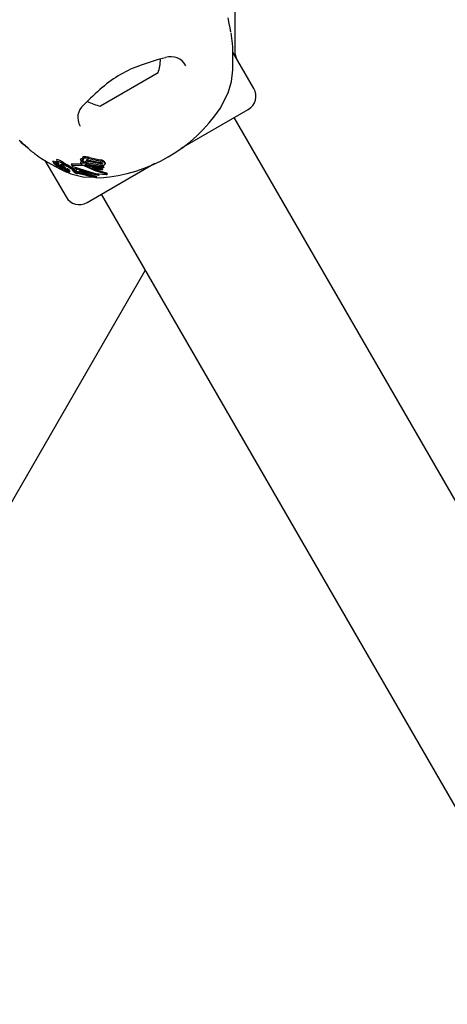
# Model space of a CAD drawing. Units: centimetres. Extents: x 4.6 to 14.4, y 4.8 to 15.6.
# Drawn here: x 8.3 to 8.4, y 12.5 to 12.7 of the extents above; entities that cross this region are included whole.
import ezdxf

# ---------------------------------------------------------------- set-up
doc = ezdxf.new("R2010")
doc.units = ezdxf.units.CM
doc.styles.add('SLDTEXTSTYLE0', font='TXT', dxfattribs={"width": 0.75})
doc.dimstyles.new('SLDDIMSTYLE1', dxfattribs={"dimtxt": 0.15875, "dimasz": 0.08, "dimexe": 0, "dimexo": 0.0625, "dimgap": 0.0396875, "dimtad": 2, "dimdec": 0, "dimlfac": 100, "dimrnd": 1e-09, "dimzin": 12, "dimdsep": 46, "dimtxsty": 'SLDTEXTSTYLE0', "dimblk1": 'DOT', "dimblk2": 'DOT', "dimsah": 1, "dimcen": 0.09, "dimse1": 1, "dimse2": 1, "dimadec": 0, "dimazin": 3, "dimtfac": 1, "dimtdec": 0, "dimtofl": 0, "dimtmove": 0, "dimatfit": 3, "dimldrblk": 'DOT', "dimfxl": 0, "dimfrac": 2, "dimtolj": 1, "dimtzin": 12, "dimarcsym": 0})

# ---------------------------------------------------------------- blocks, each defined once
blk = doc.blocks.new('_Dot')
at = {"color": 0, "linetype": 'ByBlock', "lineweight": -2}
blk.add_line((-0.5, 0), (-1, 0), dxfattribs=at)
at = {"color": 0, "linetype": 'ByBlock', "const_width": 0.5}
blk.add_lwpolyline([(-0.25, 0, 1), (0.25, 0, 1)], format="xyb", close=True, dxfattribs=at)
blk = doc.blocks.new('_D_2')
at = {"color": 7, "linetype": 'Continuous', "lineweight": 0}
blk.add_line((12.34427111137768, 15.34679468160926), (6.237363330465332, 15.34679468160926), dxfattribs=at)
at = {"color": 7, "linetype": 'Continuous', "lineweight": 18, "xscale": 0.08, "yscale": 0.08, "rotation": 180.0000000000004}
blk.add_blockref('_Dot', (6.237363330465332, 15.34679468160926), dxfattribs=at)
at = {"color": 7, "linetype": 'Continuous', "lineweight": 18, "xscale": 0.08, "yscale": 0.08}
blk.add_blockref('_Dot', (12.34427111137768, 15.34679468160926), dxfattribs=at)
at = {"color": 7, "linetype": 'Continuous', "lineweight": 18, "insert": (9.114869303761857, 15.551434162015), "char_height": 0.15875, "attachment_point": 1, "style": 'SLDTEXTSTYLE0'}
blk.add_mtext('611', dxfattribs=at)
blk = doc.blocks.new('_D_17')
at = {"color": 7, "linetype": 'Continuous', "lineweight": 0}
blk.add_line((4.803718696946741, 6.902962532829976), (4.803718696947736, 14.08693271596983), dxfattribs=at)
at = {"color": 7, "linetype": 'Continuous', "lineweight": 18, "xscale": 0.08, "yscale": 0.08}
for p, rotation in [((4.803718696947736, 14.08693271596983, -1.107462062163778), 89.99999999999247), ((4.803718696946741, 6.902962532829976, -1.107462062163778), 269.9999999999924)]:
    blk.add_blockref('_Dot', p, dxfattribs=dict(at, rotation=rotation))
at = {"color": 7, "linetype": 'Continuous', "lineweight": 18, "insert": (4.599079216541477, 10.31899970724028), "char_height": 0.15875, "attachment_point": 1, "rotation": 89.99999999999207, "style": 'SLDTEXTSTYLE0'}
blk.add_mtext('718', dxfattribs=at)

msp = doc.modelspace()

# ---------------------------------------------------------------- linework, layer by layer
at = {"color": 7, "linetype": 'Continuous', "lineweight": 25}
for p, q in [((8.34260178750713, 12.70869012166906), (8.342601787507133, 12.75207131951555)), ((8.346281442778464, 12.70189370472887), (8.342164006465856, 12.70902531361924)), ((8.342968174325048, 12.7076324540293), (8.34260178750713, 12.70869012166906)), ((8.327550869341847, 12.70493600957429), (8.31629253909265, 12.69843600957429)), ((8.339671756918143, 12.6979659034608), (8.341243045559926, 12.70105336938077)), ((8.332061010507282, 12.69021943271423), (8.34518336656711, 12.69779562851752)), ((8.753462085274938, 11.98423614406644), (8.342412085274937, 12.69619562851763)), ((8.302335489232735, 12.6900550704142), (8.302358261361213, 12.69003024386991)), ((8.305441881860423, 12.68782989919772), (8.309561965658004, 12.68069370472887)), ((8.306961318992458, 12.68765286490898), (8.30719895594268, 12.68724126563744)), ((8.307211911342947, 12.68722476026319), (8.307283864330941, 12.6871505822454)), ((8.307374739068758, 12.68760967765557), (8.307609865583823, 12.68720242658526)), ((8.30772601823408, 12.68687870660014), (8.307727901334497, 12.68687841630514)), ((8.307728533038231, 12.68778967996204), (8.30796218790105, 12.6873849778682)), ((8.307897698401288, 12.68666272440767), (8.307782715971994, 12.68686187981718)), ((8.307995067019824, 12.68674937257168), (8.3080427904673, 12.68666671313594)), ((8.308352542529798, 12.68659587407869), (8.308256765183108, 12.68676176530937)), ((8.308289943431218, 12.68687282193189), (8.308347449564357, 12.68682231404435)), ((8.308740082048814, 12.68655000607898), (8.308682894597839, 12.68664905764962)), ((8.308716974580504, 12.6865726910169), (8.308695009150648, 12.68659184729299)), ((8.308966246448051, 12.68660050221093), (8.308741252225682, 12.68699020363549)), ((8.308768460717785, 12.68666183461561), (8.308765123011609, 12.68666406923927)), ((8.308893914995654, 12.6868677512746), (8.3087652489159, 12.68697203736034)), ((8.30898969173693, 12.68658329099093), (8.3087652489159, 12.68697203736034)), ((8.308804206298465, 12.68674053968056), (8.308966246448051, 12.68660050221093)), ((8.308998165225631, 12.68715282111764), (8.308891721966969, 12.68721103421686)), ((8.308893914995654, 12.6868677512746), (8.309315012203312, 12.68653722226452)), ((8.308966246448051, 12.68660050221093), (8.30898969173693, 12.68658329099093)), ((8.30898969173693, 12.68658329099093), (8.309521922078913, 12.68617884384739)), ((8.309521922078913, 12.68617884384739), (8.309315012203312, 12.68653722226452)), ((8.310561947100235, 12.68708285592578), (8.310749339635159, 12.68675828253433)), ((8.312486416395338, 12.68711876692449), (8.310605318462521, 12.68710701283241)), ((8.312756973752125, 12.68684471857659), (8.310792269944056, 12.68678320336783)), ((8.312369846240083, 12.68800635976389), (8.312380927636289, 12.68803298271505)), ((8.312535418270404, 12.68771958059506), (8.312369846240083, 12.68800635976389)), ((8.312393557765756, 12.68727960278884), (8.312555386842801, 12.68699930660526)), ((8.312535418270404, 12.68771958059506), (8.31254648109728, 12.68774623570924)), ((8.313233878707539, 12.68746403333173), (8.312535418270404, 12.68771958059506)), ((8.312794643000627, 12.68819318695481), (8.31295574522552, 12.68791414971609)), ((8.312836909350452, 12.6875799796838), (8.312975749688556, 12.68755847556622)), ((8.31323868778361, 12.68747586094802), (8.313233878707539, 12.68746403333173)), ((8.313364028136185, 12.68697390001952), (8.313443537041667, 12.68694700091076)), ((8.31436723036187, 12.68624024562051), (8.313395641423288, 12.68670500205175)), ((8.313443537041667, 12.68694700091076), (8.316594127887205, 12.68632596459054)), ((8.313592464705518, 12.68668905063032), (8.316717949869435, 12.68611149862622)), ((8.313660041869356, 12.67959562851752), (8.326946462878793, 12.68726654726414)), ((8.316825600628484, 12.68634839473695), (8.3137070306841, 12.68691396922947)), ((8.316104200326123, 12.68735655287168), (8.313802164159108, 12.68785933984732)), ((8.313947190792781, 12.68711009611053), (8.316925516314, 12.68659315165179)), ((8.316233577162867, 12.68713246561712), (8.31395108071417, 12.68760140880787)), ((8.316089508633146, 12.68687594201445), (8.313994963800956, 12.68730435085023)), ((8.314037464935542, 12.68787325369157), (8.316317367804363, 12.68740880271294)), ((8.314122282913198, 12.68836688391737), (8.316225716410333, 12.68792319713669)), ((8.314269925470057, 12.68811115950753), (8.316355797869534, 12.68769788944023)), ((8.31653332756163, 12.68685755033941), (8.316801619773177, 12.68680774675538)), ((8.316925516314, 12.68659315165179), (8.316801619773177, 12.68680774675538)), ((8.316925516314, 12.68659315165179), (8.316825600628484, 12.68634839473695)), ((8.316908855498447, 12.6877266302296), (8.317047092598543, 12.68758908766734)), ((8.317176043181377, 12.68737626083808), (8.317051648815296, 12.68759171820031)), ((8.308464394883758, 12.68610065497233), (8.309404523583456, 12.68569217931157)), ((8.308544658966548, 12.68626036669145), (8.3085416497296, 12.68626238930315)), ((8.308602549503261, 12.68636746122827), (8.3086255454492, 12.68634892664237)), ((8.3086255454492, 12.68634892664237), (8.30873297917029, 12.68626054209675)), ((8.308938703176334, 12.68606351944028), (8.30871892852087, 12.68644418030976)), ((8.308894254317456, 12.68632437689005), (8.308889415625483, 12.68632793291249)), ((8.30914748637317, 12.68614299794956), (8.308894254317456, 12.68632437689005)), ((8.309109329420856, 12.68614552327925), (8.309313668361185, 12.68579159785264)), ((8.309129883591702, 12.68622588985931), (8.309382928457481, 12.68604995756001)), ((8.30922953692487, 12.686323129395), (8.309215182854244, 12.68633407034703)), ((8.309382928457481, 12.68604995756001), (8.309221814028401, 12.68632901593701)), ((8.309504602063472, 12.68572370459005), (8.309340007955834, 12.6860087899471)), ((8.309600675819278, 12.68611657891258), (8.309396836958998, 12.68646963817515)), ((8.309586637879928, 12.68591456437235), (8.30943162902309, 12.68618304758802)), ((8.309441688600359, 12.68593967919821), (8.309479425988025, 12.68587431612542)), ((8.3094843910471, 12.68590959901469), (8.30948630157029, 12.68590968114241)), ((8.30979114784033, 12.68549747474619), (8.3096530562386, 12.68573665641649)), ((8.30976444989244, 12.68618948218293), (8.309958995071847, 12.68585252004783)), ((8.310058051848353, 12.68566821440821), (8.309867511004377, 12.68599824083089)), ((8.310023623026849, 12.68579659489379), (8.30997812537874, 12.68583169680842)), ((8.31009735179109, 12.68559826903736), (8.31005897858651, 12.68566473337734)), ((8.310265283161511, 12.6854728229512), (8.310107548987505, 12.68574602655467)), ((8.310373387888745, 12.68565942195335), (8.310188411531119, 12.68597981040296)), ((8.310814394506478, 12.68594924374601), (8.310809364423594, 12.68595831352471)), ((8.310813552069106, 12.68594875736457), (8.310988589120962, 12.68564558429755)), ((8.310989427460996, 12.6856460683134), (8.310984544924157, 12.68565489199724)), ((8.311152069430335, 12.68612340608123), (8.311566130953832, 12.68640984265608)), ((8.31132353999045, 12.68582641035911), (8.311152069430335, 12.68612340608123)), ((8.311365239842772, 12.68544020196726), (8.311197031789533, 12.68573154686171)), ((8.31132353999045, 12.68582641035911), (8.311733801871583, 12.68611942810759)), ((8.311423124588032, 12.68575952973562), (8.31132353999045, 12.68582641035911)), ((8.311995355955455, 12.68552729018335), (8.311423124588032, 12.68575952973562)), ((8.311733801871583, 12.68611942810759), (8.311566130953832, 12.68640984265608)), ((8.311768060540563, 12.6854225950089), (8.31161955915416, 12.68567980695514)), ((8.311747449171545, 12.68551010047341), (8.311658622234534, 12.68566395324139)), ((8.311733801871583, 12.68611942810759), (8.316029748969308, 12.68503175259111)), ((8.311747449171545, 12.68551010047341), (8.315548004522272, 12.68454029666317)), ((8.31180259626381, 12.68533538511437), (8.311766878836215, 12.68528523238014)), ((8.315381608671986, 12.68440520194206), (8.31188880502263, 12.68528265479338)), ((8.312258661504647, 12.68571645169169), (8.311995355955455, 12.68552729018335)), ((8.312152563591567, 12.68564022982196), (8.315421981105848, 12.68475857562336)), ((8.315886430832863, 12.6848678806857), (8.312258661504647, 12.68571645169169)), ((8.312808916025876, 12.68463691704012), (8.314899305221232, 12.68452636493333)), ((8.316605947178655, 12.68588949376019), (8.31436723036187, 12.68624024562051)), ((8.315548004522272, 12.68454029666317), (8.315421981105848, 12.68475857562336)), ((8.316029748969308, 12.68503175259111), (8.315886430832863, 12.6848678806857)), ((8.316029748969308, 12.68503175259111), (8.315935105883808, 12.68519567922378)), ((8.316717949869435, 12.68611149862622), (8.316594127887205, 12.68632596459054)), ((8.316717949869435, 12.68611149862622), (8.316605947178655, 12.68588949376019)), ((8.317454040867702, 12.68506991123485), (8.317411520496067, 12.68507037953236)), ((8.31751083873421, 12.68534771676582), (8.317454008100077, 12.68536376163668)), ((8.317533519214718, 12.68516833580223), (8.317571175125765, 12.68516082239521)), ((8.317663847887266, 12.68512349650066), (8.317546951800662, 12.68532596646186)), ((8.315548004522272, 12.68454029666317), (8.315381608671986, 12.68440520194206)), ((8.3154922225443, 12.68449500796911), (8.316268384266676, 12.68445395996053)), ((8.316431323161403, 12.68119562851763), (8.727481323161406, 11.96923614406644)), ((8.190495272474703, 12.43323390947073), (8.325043680438295, 12.66627858814112))]:
    msp.add_line(p, q, dxfattribs=at)
at = {"color": 7, "linetype": 'Continuous', "lineweight": 25, "flags": 128}
for points in [[(8.341762517420442, 12.7129604850416), (8.341762522702775, 12.71296047652158), (8.341759798683457, 12.71297415224353), (8.341752587972074, 12.71301158259054), (8.341734909137852, 12.71310613892275), (8.341697504419145, 12.71331005217345), (8.341612083216976, 12.71377692747912), (8.341453067573555, 12.71462229241004), (8.341244115686283, 12.71567996557967)], [(8.341243045559926, 12.70105336938077), (8.34188589121443, 12.70328275202852), (8.342147671897365, 12.70554770402332)], [(8.300504506850153, 12.69163088341985), (8.30081839281585, 12.69135575074377), (8.301557143239982, 12.69072025623293), (8.302098802145496, 12.69025965792505), (8.302198844120856, 12.69017404185721), (8.302233408476194, 12.6901440376898), (8.302237327782125, 12.69014058186318)], [(8.304020770919891, 12.68870832709716), (8.30396426237333, 12.68874435702495), (8.304783842538045, 12.68822843032287), (8.305959529283301, 12.68751639420972), (8.307503519810565, 12.6866282369454), (8.308464394883758, 12.68610065497233)], [(8.306980252265374, 12.68767853890126), (8.30695369295727, 12.68767120076733), (8.306963671538641, 12.68765422315216)], [(8.307217799647171, 12.68726709476678), (8.307191381823168, 12.68725951703756), (8.30720134688275, 12.68724264604734)], [(8.30750218381125, 12.68738893688641), (8.30747692999227, 12.68740538251523), (8.307334423097446, 12.68749460629675)], [(8.307376118593782, 12.68763013359279), (8.307368433786674, 12.68762375706528), (8.30737623122777, 12.68761053915397)], [(8.307872558588414, 12.68734641587293), (8.30782758211729, 12.68737606687597), (8.307611638068902, 12.68751121881179)], [(8.307758107182336, 12.68797488038798), (8.30768619778875, 12.6878855270846), (8.30773801247954, 12.68779515292003)], [(8.307855201093854, 12.68670448187391), (8.307773896384125, 12.6867828575998), (8.307708450961009, 12.68686383147909), (8.307716128082024, 12.6868792567711), (8.30772601823408, 12.68687870660014)], [(8.307734581381645, 12.6876212748139), (8.307723086908656, 12.68760972430384), (8.307733975250898, 12.68759130386894)], [(8.307896615698358, 12.6866602586623), (8.307898489490292, 12.68666090971669), (8.307895987813204, 12.68666493515892), (8.307874084621988, 12.68668673522307), (8.307855201093854, 12.68670448187391)], [(8.307991950433188, 12.68756985199649), (8.307920203211058, 12.68748025097372), (8.308018792618773, 12.68730878225832), (8.308232576700435, 12.68708888177474)], [(8.308351639595852, 12.68659329517387), (8.30835325748416, 12.6865942325361), (8.308351397602026, 12.6865974200665), (8.30833913845499, 12.68660974531933), (8.308286392210212, 12.68665616941526)], [(8.308698252625176, 12.68653798108416), (8.30857752301287, 12.68662433141111), (8.308329003216482, 12.68679612112255)], [(8.308486942643727, 12.68662276537751), (8.30853061172203, 12.68659227316271), (8.308671608389432, 12.68648935875659)], [(8.308804206298465, 12.68674053968056), (8.308629359026614, 12.68691524176979), (8.30854029438306, 12.68704903924574), (8.308566808014055, 12.68711327748722), (8.308582233980102, 12.68711728257511)], [(8.308582233980102, 12.68711728257511), (8.308752096373482, 12.68709370708783), (8.308941864450464, 12.68702725381472)], [(8.309118328090161, 12.68734517613794), (8.3090116054905, 12.68740843849486), (8.308663512323445, 12.68760630491423)], [(8.308690703795653, 12.68656865052332), (8.308706943874677, 12.68655971601408), (8.308709329747177, 12.6865584629217)], [(8.308698252625176, 12.68653798108416), (8.30891614612521, 12.68637965735049), (8.309129883591702, 12.68622588985931)], [(8.309369306601125, 12.6868326315168), (8.309028992996662, 12.68699093303477), (8.308941864450464, 12.68702725381472)], [(8.309118328090161, 12.68734517613794), (8.309432900550759, 12.68715710940904), (8.309756857518368, 12.68696332830991)], [(8.310605318462521, 12.68710701283241), (8.310566924098975, 12.68710700497771), (8.310556942676426, 12.68709625677428), (8.31056333765399, 12.68708365876236)], [(8.310792269944056, 12.68678320336783), (8.310749979244756, 12.68677997682875), (8.310745418377088, 12.68676644356828), (8.3107611251039, 12.68674398371739), (8.31077544193266, 12.6867305851038)], [(8.311061882149314, 12.68656229833887), (8.315242211556233, 12.685254483468), (8.317411520496067, 12.68507037953236)], [(8.312794663935057, 12.68819319904131), (8.312776212464426, 12.68822877247117), (8.312762638668303, 12.68826365822239)], [(8.313211416841643, 12.6875188261791), (8.313603846037191, 12.68742137863492), (8.313800061435678, 12.68736493163232)], [(8.317533519214718, 12.68516833580223), (8.315438896911791, 12.68575238765295), (8.313262838846711, 12.68670891823645)], [(8.313621295783898, 12.68773787037036), (8.313561412923374, 12.68778910878769), (8.313534572714362, 12.68784859018424), (8.313538156873667, 12.68787533936034)], [(8.313802164159108, 12.68785933984732), (8.313606999310284, 12.68792929993032), (8.31360480855373, 12.68793033369187)], [(8.316485790052178, 12.68737856856569), (8.316436523198817, 12.68735782098625), (8.316417227435737, 12.68735326929805)], [(8.316607100254055, 12.68733961324491), (8.31666029834313, 12.68730009158467), (8.316678741842846, 12.68724021000171), (8.316675532589326, 12.68722541558098)], [(8.317034377331048, 12.68750922003808), (8.31718475303469, 12.68736032260463), (8.317209425596394, 12.68726736166029), (8.317197316901655, 12.68717493535454)], [(8.30859899997828, 12.6862930690173), (8.308593375558425, 12.68628965204892), (8.30859268353568, 12.68628972694124), (8.308592594323095, 12.68628973823331), (8.308592549104873, 12.68628974431459), (8.308592344993865, 12.68628978520261), (8.308591177325763, 12.68629020490295), (8.30858839620615, 12.68629156600284), (8.308581537759844, 12.68629545054), (8.30856622791444, 12.68630485688309)], [(8.308576073938074, 12.68632184550946), (8.308596549721571, 12.68629870827191), (8.308596937112933, 12.68629781669247)], [(8.308889415625483, 12.68632793291249), (8.308782335551697, 12.68640742714908), (8.308671608389432, 12.68648935875659)], [(8.30873297917029, 12.68626054209675), (8.308835701164176, 12.6861714213525), (8.30893796107677, 12.68606473074537), (8.308941938880217, 12.68604480852557), (8.308931368477419, 12.68604289684662)], [(8.309517066738545, 12.68570142165686), (8.309534297496048, 12.68567531835068), (8.309569230419243, 12.68564576404057), (8.309625521903252, 12.68560777591302), (8.309742516895984, 12.68553456266448), (8.309774362378896, 12.68551258965204), (8.30978879744288, 12.68550026664895), (8.309792681404597, 12.68549299193293), (8.30978206227385, 12.68548998659784), (8.309755014675204, 12.68549554350351), (8.309714703163891, 12.68551055744708), (8.309649399070116, 12.68554053728457), (8.309576170691939, 12.68557864706914), (8.309508995238138, 12.68561835720272), (8.30943609070335, 12.68566719411557), (8.309383875362327, 12.68570852226126), (8.309315294840612, 12.68578885362989), (8.30930414846155, 12.68581263795932), (8.30930423664844, 12.68582580289968), (8.309320300144329, 12.68582978920731), (8.309338772019421, 12.68582394011154), (8.309365798341199, 12.68581185316645), (8.309406578656347, 12.68579085477786), (8.309436415304184, 12.68577383665846), (8.309463928826714, 12.68575651099367), (8.309487580508934, 12.6857398405849), (8.30950165617419, 12.68572737357477), (8.309508197653132, 12.68571485765652), (8.309508197653132, 12.68571485765652)], [(8.309565384128259, 12.68578960956804), (8.309537484614289, 12.68581149467835), (8.309485334241028, 12.68586585523782), (8.309471416180255, 12.68590357892199), (8.3094843910471, 12.68590959901469)], [(8.309521922078913, 12.68617884384739), (8.309574824266571, 12.68614038765084), (8.30959413176218, 12.68612392037767), (8.309602627050197, 12.68611239116615), (8.309597615103218, 12.68610715123748), (8.309595067726091, 12.68610667484044)], [(8.30954254306638, 12.68621726779419), (8.309580446171358, 12.68619863990253), (8.309671130572806, 12.68614838109471)], [(8.30968625608156, 12.68556976961559), (8.310522241086057, 12.68520654325392), (8.312808916025876, 12.68463691704012)], [(8.309764455131024, 12.68618948520742), (8.309764435735504, 12.68618950671467), (8.309764498162911, 12.68620001947008), (8.309768278341764, 12.6862012217723)], [(8.309866772192, 12.68580951987019), (8.309911171802641, 12.68578384079883), (8.30996288671188, 12.68575015366194), (8.310023439771468, 12.68570378380309), (8.310058875053954, 12.68566674764751), (8.310059179300529, 12.68566082840015), (8.310057818229746, 12.68566038376971)], [(8.309959257584298, 12.68585267160946), (8.30995832774383, 12.68585370528719), (8.309959755960685, 12.68586373207918), (8.309962635961169, 12.68586458450065)], [(8.310372557351908, 12.68566050621757), (8.310373974934988, 12.68565357517891), (8.31036559445652, 12.68565205433861), (8.310345893414786, 12.68565573572358), (8.310314685693227, 12.68566615597894), (8.310307614922834, 12.68566894841658)], [(8.311057504332245, 12.68557241744175), (8.311011495582981, 12.68561670215498), (8.31099438783737, 12.68563710395854)], [(8.311474065539452, 12.68569050395147), (8.311663563444439, 12.68553523558103), (8.311749414829613, 12.68541182990266)], [(8.31188880502263, 12.68528265479338), (8.311889215680301, 12.68532898401296), (8.311860354460519, 12.68538623057497), (8.311747449171545, 12.68551010047341)], [(8.317454008100077, 12.68536376163668), (8.315324455140582, 12.685972642593), (8.314925827261069, 12.686152727226)], [(8.31751083873421, 12.68534771676582), (8.31751825143936, 12.68534471783424), (8.317544631537576, 12.68532462685735)], [(8.317571175125765, 12.68516082239521), (8.31763519761846, 12.68514214690612), (8.317665923844242, 12.68511884574927), (8.317658390627976, 12.68510644587317)]]:
    msp.add_lwpolyline(points, dxfattribs=at)
at = {"color": 7, "linetype": 'Continuous', "lineweight": 25}
for centre, radius, start, end in [((8.262828639393252, 12.70010141813869), 0.08000000000000071, 7.614826755002826, 9.134946821499902), ((8.272907289857391, 12.70763338928813), 0.06927178782206614, 358.274636334623, 2.537125299818066), ((8.338104150828554, 12.66973930951202), 0.03924394285965326, 103.3898326476402, 110.7055434582746), ((8.330091907104034, 12.704851947394), 0.003250770763736885, 27.54066225117821, 109.1281030784425), ((8.331128982495075, 12.68578132061955), 0.02178620586660495, 108.4625934646529, 131.6375324651441), ((8.31832014171725, 12.70792409881092), 0.009702319813611334, 342.062655781727, 358.2717798059016), ((8.34415985571133, 12.66888603002072), 0.0431075982870272, 129.6651483003941, 136.3171668047494), ((8.34368336656711, 12.70039370472887), 0.003000000000001889, 300.000000000025, 30.0000000000196), ((8.31505440209829, 12.69620442109911), 0.003206867824513954, 130.0944129272686, 211.0369328021383), ((8.31832014171725, 12.70792409881092), 0.009702319813613164, 241.8011968179409, 257.9373442182817), ((8.314069929973181, 12.71528568149552), 0.03091000249258841, 274.0785695587066, 325.9214304412944), ((8.237588573235575, 12.61685387044751), 0.09772706282144336, 48.50704098051613, 50.00690991394494), ((8.35284053306857, 12.7520698091824), 0.08000000000000135, 230.8650210755117, 232.3858212471849), ((8.31307985484896, 12.68819752122561), 0.0003722451931049031, 74.07146282086796, 149.0948221883222), ((8.312815710301104, 12.68429087883531), 0.004280297819042707, 72.2266303623289, 85.0906897563953), ((8.306447152518754, 12.68621907785469), 0.001553776652644523, 55.17713200478773, 69.93418437982899), ((8.306711456214238, 12.68584160780776), 0.00151274477108039, 55.44511526326656, 70.44458816410169), ((8.31051072531275, 12.69041210267431), 0.004588043951850009, 225.3060580174668, 229.0418973121829), ((8.307016456781522, 12.68662510768777), 0.001067442592821317, 56.11161355611392, 70.30957923381064), ((8.301776100731034, 12.68044199857247), 0.008667090925114551, 48.01788060876189, 48.63982518157375), ((8.302313344002789, 12.67843586232141), 0.01012311305208837, 55.55918552504821, 58.71997957356505), ((8.30873363245746, 12.68821583507911), 0.001765724177193754, 228.9265679222613, 235.7899470393888), ((8.308361998153055, 12.6875591552417), 0.0008226225028526203, 204.1289675028653, 246.7492303295304), ((8.307266094340854, 12.68623402642003), 0.001047354614284725, 56.43467477461007, 70.75853051745794), ((8.307403373839158, 12.68584683163647), 0.001081427308633914, 54.4799063862914, 72.53688153426573), ((8.30899582014033, 12.68854860526233), 0.002188530457032173, 235.0115490423548, 238.3378333064905), ((8.30744019198275, 12.68589757116542), 0.002101495581786921, 54.40028532183626, 81.29886214125017), ((8.302736435995898, 12.67861694712188), 0.009908364923134929, 55.63735955706572, 58.96260362027974), ((8.30798941097325, 12.68690109157253), 0.0002580919481348858, 236.5209548660579, 248.9278383265114), ((8.308495336858408, 12.68738782683058), 0.0005544515358515143, 197.8882529433735, 248.2569771890078), ((8.307840160667872, 12.68661787754663), 0.0006130540967254726, 50.20071054526611, 77.99358200558866), ((8.307703183147169, 12.68553819656797), 0.002052074639416146, 54.60648675395083, 81.91050686021329), ((8.309075893546396, 12.68736097062673), 0.001221596242746919, 211.2621287744525, 244.0661883275583), ((8.309267801026127, 12.68827001945023), 0.001914515378002766, 230.0034596152717, 235.40036364755), ((8.302870224625963, 12.67920466701038), 0.009174157700116986, 51.33000166794027, 55.71197454383208), ((8.30795535800258, 12.68629955355428), 0.0005583733993846069, 56.73330148926807, 73.75876769069178), ((8.308450887265188, 12.68699136811177), 0.0003733855771948088, 204.6491393602406, 243.8610147798264), ((8.309338218970051, 12.68838078597021), 0.002045683698728218, 235.5385467311982, 239.304964104069), ((8.306223293410635, 12.68332123971938), 0.004003021299182994, 55.56400991190857, 59.3892006912711), ((8.308437335507673, 12.68683999186106), 0.000261157126592425, 236.7020373441468, 250.8441237085205), ((8.306859993005112, 12.68445649564402), 0.002534652617022514, 47.386625150258, 55.2198472350077), ((8.308735252789669, 12.68677409591859), 0.0004898875659178424, 208.7687983231736, 244.5711528345512), ((8.309779641252696, 12.68839405934737), 0.002126395149005128, 227.6598721204244, 235.4340281662645), ((8.308401486129414, 12.68652975702716), 0.0003075123953049814, 55.87385998816832, 77.22409280224389), ((8.308745165561161, 12.68692501239861), 0.0002917026099505295, 199.0804457481062, 242.6270634680969), ((8.30962229912009, 12.68817009858928), 0.001852702284903187, 235.5113996515994, 239.8125544044723), ((8.30697124651456, 12.68402495406313), 0.003191069068448591, 55.79501513071056, 59.8500995900811), ((8.31129067564471, 12.68961667443005), 0.00398585797006561, 227.7563960911107, 229.3664265818247), ((8.308766184103085, 12.68665696638214), 0.0001137336779711209, 240.0072612052294, 256.2521058682967), ((8.30870615141113, 12.68654103921149), 3.345112525566953e-05, 9.379920053473754, 71.12214507312011), ((8.301067224397503, 12.67569722337409), 0.0133989455009875, 52.54743141058341, 54.91686822695671), ((8.255868668991386, 12.59138308072466), 0.1095197997854454, 60.40378397119787, 60.980113344274), ((8.309137455890436, 12.68624002495577), 0.0003461971758542237, 41.52360027386212, 59.14439337070393), ((8.301323934168668, 12.67071028462088), 0.01801827092174071, 60.91210370155175, 63.47988949437924), ((8.300570429351545, 12.67073823895039), 0.01864521351951611, 55.30186582027558, 60.48204225782596), ((8.302633076495468, 12.67288260807893), 0.01556294586373687, 55.3835947970043, 61.91925787930914), ((8.311629895775926, 12.68785702976265), 0.001413848980523181, 232.8182115470105, 246.3123838060658), ((8.31252299408127, 12.68737891192109), 0.0001613814238197984, 151.395613078393, 217.5793510854937), ((8.312540964240348, 12.68796141710179), 0.0001753093027753218, 94.21017704187874, 155.9066288724522), ((8.312722017385736, 12.68710257901872), 0.0004910311177257295, 76.46843463595216, 133.9365536795445), ((8.312637342400556, 12.68724436588743), 0.0008985535298398591, 76.56112027072214, 96.98345274998253), ((8.312738199290145, 12.68709442701602), 0.0002098219253097377, 157.6619337116832, 231.7607578801253), ((8.312891127157222, 12.68682561733577), 0.0004918371763823711, 77.8235806415062, 134.8721031335399), ((8.312710471611442, 12.6876734646574), 0.0001794115791131331, 95.83304089304707, 156.0706689952263), ((8.31259074452152, 12.68569475083233), 0.001235000305186269, 71.44185952009916, 89.18408884124813), ((8.31281887271468, 12.68698195017172), 0.0008791651356844527, 77.68795882033923, 98.28167560329067), ((8.312956094048388, 12.68832957259382), 0.0002043763402292576, 163.1796469630965, 198.8150708683902), ((8.312797320037737, 12.68620492496116), 0.0006410644999597548, 71.08843262546631, 93.60837434596449), ((8.31311716905972, 12.68804797619616), 0.0002032592917239969, 162.9717350577519, 198.5177024789926), ((8.313247891138076, 12.68791571006637), 0.0003774307880559365, 75.86383637945411, 149.4597031579773), ((8.313339999970918, 12.68812744494945), 0.0004398162352028328, 199.114845669606, 220.6564181289359), ((8.312278276520665, 12.68442435097719), 0.002541089692157868, 71.40079427346338, 73.880140579356), ((8.31237837241926, 12.68190718447368), 0.005434287496070538, 73.22052251470559, 83.48604065038457), ((8.31261765821278, 12.68546142873827), 0.001404452953452192, 62.65275328215656, 73.98656623862831), ((8.312413668630779, 12.68477810106802), 0.002162687671924054, 62.99604132697922, 71.81127090221278), ((8.313331024003269, 12.68691058691317), 0.0001027523655447684, 170.0407304075868, 253.24851192614), ((8.313348496969283, 12.68681563460645), 0.0001636787167217812, 76.39368075508905, 136.4738700462163), ((8.313305425547597, 12.68744778398688), 7.240334860319501e-05, 99.9875524858612, 157.1832297847843), ((8.313350546416878, 12.68718301439845), 0.0003409892022925805, 80.09892292006447, 99.73836176396247), ((8.313899914760164, 12.68782125304374), 0.001173204091814528, 239.3264001528053, 254.8076599321212), ((8.313068764263866, 12.68418246506325), 0.004108214731452253, 72.99948282868151, 86.21344199610733), ((8.313315529379004, 12.68572488952806), 0.001251872121340289, 71.77600899890302, 86.7270432917821), ((8.314455219679067, 12.6896010457452), 0.002330113469893669, 243.3254093708921, 249.8549799328164), ((8.313658849312688, 12.68780218879398), 0.0001411299762502958, 78.81925543692417, 148.7803356699108), ((8.314247084916623, 12.68878348273008), 0.00121857180561161, 239.0998771494158, 255.9416003597681), ((8.315160149550369, 12.69154957804841), 0.004402228048927777, 249.975560197138, 254.652006398474), ((8.313579873490522, 12.68643720564518), 0.001507190738455779, 72.32571100723924, 85.95406845281519), ((8.31639732228535, 12.68883716617354), 0.001985232844448865, 261.0802075028782, 283.0695663217875), ((8.316270387226439, 12.68827708300115), 0.0009354110353717445, 259.7663984803696, 279.0316097123316), ((8.316103912959978, 12.68621452966908), 0.001713003384517064, 61.97210930160048, 85.92253122073387), ((8.31638897840114, 12.68804979321928), 0.0009303974820138624, 260.3850090486259, 279.6337002794801), ((8.316239890428712, 12.68644313916343), 0.0009687666564156977, 67.72522526370373, 85.41285569971959), ((8.316253878582422, 12.68601667645176), 0.00168429945487213, 62.39349383879004, 86.53083388665908), ((8.316527340130177, 12.68729554595238), 0.0001639489979893017, 276.0708843514291, 334.6746868613353), ((8.31679146192171, 12.68733688276921), 0.0004369728022036663, 277.2028620930236, 338.2466270166785), ((8.309793986766872, 12.68824256460356), 0.002293927420316867, 236.4105940372318, 237.6410782453502), ((8.310536408011295, 12.68920887454529), 0.003558196568691919, 235.9605469066759, 240.5822248150659), ((8.309100895509161, 12.6865923145893), 0.0005749776260608662, 237.1156619116114, 252.8519911374673), ((8.3164761967165, 12.69643734620161), 0.0126365976920602, 234.5523311099403, 235.8861728086062), ((8.31042374151916, 12.68782620233683), 0.001919727293518012, 231.5325513070314, 238.5485155529648), ((8.30111081169207, 12.67364374425728), 0.01491113826284311, 55.99305864880554, 56.30575094677243), ((8.3242315400963, 12.70789261189767), 0.02647019651947256, 235.8942137921974, 236.147929369222), ((8.310133029125435, 12.68736802832612), 0.001377209293083901, 238.9203311620494, 244.1620553869624), ((8.315673749028948, 12.69526279599863), 0.0111553734441794, 236.0914471559553, 236.9297932378858), ((8.309617526815124, 12.68627048658196), 0.0001653441784273189, 239.1759051819548, 262.193246349506), ((8.309974769532895, 12.6863766509242), 0.0007156912486356559, 235.1092130613254, 240.8909222150532), ((8.30949577535507, 12.68524619525673), 0.0006745170666026225, 56.63172071924175, 82.25829215651807), ((8.310383568232742, 12.68707166837403), 0.001521913817822319, 240.1734362431941, 244.6869587468851), ((8.309433799834759, 12.68563573733143), 0.0005649154868156454, 39.89549498493987, 65.1580101157998), ((8.309802756760977, 12.68582420235062), 0.0001461264627316264, 241.4205493397366, 260.1799108833703), ((8.309713289514896, 12.68583319878742), 0.000372108436446753, 60.75185334415119, 81.50191524564163), ((8.309773380403985, 12.68572784500412), 4.783587938730133e-05, 275.3422602854696, 297.9215899031323), ((8.309864538737699, 12.68554144915995), 0.0001596896596765478, 106.7115964375549, 115.5041344623744), ((8.312121067235651, 12.68941944865081), 0.00437918909514877, 238.2798799871966, 242.5615226621888), ((8.30957838259778, 12.68530420017042), 0.0009105260858717259, 48.00676580228123, 69.64480324342261), ((8.307161144962286, 12.67320390203464), 0.01278690530625333, 77.20431202448962, 77.3549102274954), ((8.317950172103629, 12.69881233559589), 0.01537134808253197, 238.6820192040755, 239.277943670573), ((8.309921287173644, 12.68551311950434), 0.0003538889174000532, 62.12815694645516, 83.29016891174497), ((8.310132891472355, 12.68620660880362), 0.0005513599363588025, 255.3157589295366, 262.1742898621222), ((8.31037120646417, 12.68626986014539), 0.0005871918291940182, 233.705068428303, 252.8349099283068), ((8.303299489056627, 12.6739781321345), 0.01420283104560032, 57.21862541628587, 61.46769515452301), ((8.30982123886633, 12.68503767648321), 0.0008317866015672606, 48.48528214972918, 71.38664943208316), ((8.309992683020239, 12.68529727550466), 0.0003186732783285891, 31.15799312536601, 70.82517484187592), ((8.310861553555942, 12.6869597079115), 0.001615850785237372, 242.0079230414806, 246.8243840060713), ((8.31011359721753, 12.68536236672942), 0.0003565678224736587, 68.58711366609357, 76.32235373886508), ((8.310279297333034, 12.68557925315865), 0.0001179196687034193, 242.9298563559429, 263.224727368891), ((8.30894641275296, 12.68233717272598), 0.003599111084667203, 67.7774533076149, 68.87109259596791), ((8.310816155011556, 12.68595301170941), 8.615180229184551e-06, 47.9259596047985, 142.0187275174075), ((8.311595759352628, 12.68681061297746), 0.001150377047635923, 227.7260384554624, 249.7201384246791), ((8.310991384803083, 12.68564985960193), 8.491698670854382e-06, 49.19589752865051, 143.6564717116262), ((8.31071870797641, 12.68509740471741), 0.0008650937539925919, 19.96905413259221, 71.7657653946075), ((8.311999277198106, 12.68694280594218), 0.001630896095222344, 232.0773816711753, 247.1222465094746), ((8.311644561148825, 12.68625334339876), 0.0008990527597516541, 229.2339001968597, 242.8978962214126), ((8.311638733867447, 12.68653368471868), 0.0009157105804809855, 241.1603544448619, 246.5657237778796), ((8.31203835831771, 12.68690974416756), 0.001663581129002413, 241.1233652867114, 247.6625148089938), ((8.31137932816535, 12.68592389210121), 0.0002530908039780157, 245.5461496194074, 252.2643327300194), ((8.311775417569033, 12.68621371573935), 0.0008755394466988309, 242.0639539707485, 247.5805640961793), ((8.312080949980265, 12.68696263661839), 0.001728799702526793, 247.0230854370967, 253.9769964257073), ((8.311538062484724, 12.68562682065434), 0.0002425206277808213, 246.5368961716593, 253.3921904399741), ((8.311502835181573, 12.68549659895381), 0.0001077183228208405, 251.5503763681738, 285.592880436524), ((8.311716061701821, 12.68561116020943), 0.0003298656257489979, 250.0960924529381, 278.8619381738071), ((8.317473312198002, 12.68555188426768), 0.0004823581538139221, 267.7102909175072, 292.5627504680187), ((8.312160041869356, 12.68219370472887), 0.003000000000001001, 210.0000000000373, 299.999999999991)]:
    msp.add_arc(centre, radius, start, end, dxfattribs=at)

# ---------------------------------------------------------------- dimensions: what is measured, and where the dimension line sits
at = {"color": 7, "linetype": 'Continuous', "lineweight": 18}
dim = msp.add_linear_dim(base=(12.34427111137768, 15.34679468160926), p1=(6.237363330465332, 11.85741244651578), p2=(12.34427111137768, 10.10923241482615), dimstyle='SLDDIMSTYLE1', dxfattribs=at)
dim.commit()
dim.dimension.update_dxf_attribs({"geometry": '_D_2', "text_midpoint": (9.290817220921504, 15.34679468160926), "dimtype": 160})
dim = msp.add_linear_dim(base=(4.803718696947733, 14.08693271596983), p1=(10.5619467042356, 6.902962532829179), p2=(7.754946704271412, 14.08693271596942), angle=90.0000000000002, dimstyle='SLDDIMSTYLE1', dxfattribs=at)
dim.commit()
dim.dimension.update_dxf_attribs({"geometry": '_D_17', "text_midpoint": (4.803718696947237, 10.4949476243999), "dimtype": 160})

doc.saveas('drawing.dxf')
